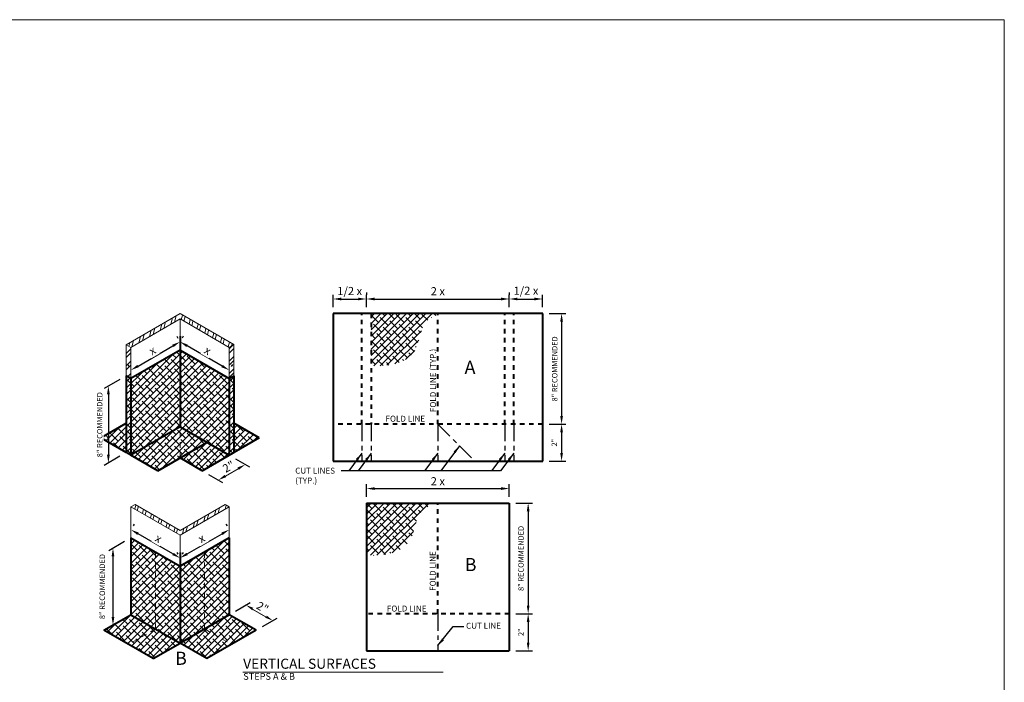
# Model space of a CAD drawing. Units: inches. Extents: x 113.1 to 145.6, y 30.1 to 55.8.
# Drawn here: x 123.9 to 145.6, y 41.2 to 55.8 of the extents above; entities that cross this region are included whole.
import ezdxf
from ezdxf.enums import TextEntityAlignment as Align

# ---------------------------------------------------------------- set-up
doc = ezdxf.new("R2010")
doc.units = ezdxf.units.IN
doc.header["$MEASUREMENT"] = 0
for name, pattern in [('CENTER2', [1.125, 0.75, -0.125, 0.125, -0.125]), ('DOT', [0.25, 0, -0.25]), ('HIDDEN', [0.375, 0.25, -0.125])]:
    doc.linetypes.add(name, pattern=pattern)
for name, color, linetype, lineweight in [('A-DETL-002', 2, 'Continuous', 20), ('A-DETL-003', 3, 'Continuous', 30), ('A-DETL-004', 4, 'Continuous', 40), ('A-DETL-008', 8, 'Continuous', 80), ('A-DETL-DIMS', 11, 'Continuous', 15), ('A-DETL-NOTE', 4, 'Continuous', 15), ('A-DETL-PATT', 11, 'Continuous', 15), ('A-DETL-PATT-SHADE', 21, 'Continuous', 15)]:
    doc.layers.add(name, color=color, linetype=linetype, lineweight=lineweight)
doc.styles.add('arial', font='arial.ttf')
doc.styles.add('JM Detail Standard', font='arial.ttf', dxfattribs={"height": 0.125})
doc.styles.add('JM_STD_ARIAL', font='arial.ttf')
doc.styles.get("Standard").update_dxf_attribs({"font": 'arial.ttf'})
doc.styles.add('TITLE', font='arialbd.ttf', dxfattribs={"height": 0.09375})
doc.dimstyles.new('JM-Standard', dxfattribs={"dimtxt": 0.125, "dimasz": 0.10075, "dimexe": 0.0625, "dimexo": 0.09375, "dimgap": 0.03125, "dimtad": 1, "dimdec": 3, "dimzin": 3, "dimdsep": 46, "dimlunit": 4, "dimtxsty": 'arial', "dimblk": 'ARCHTICK', "dimcen": 0.09375, "dimdle": 0.0625, "dimclrd": 256, "dimclre": 256, "dimclrt": 4, "dimazin": 2, "dimtfac": 0.9, "dimtdec": 3, "dimtmove": 2, "dimatfit": 2, "dimfxl": 1, "dimtfillclr": 256, "dimfrac": 2, "dimtolj": 1, "dimtzin": 0, "dimarcsym": 0})
doc.dimstyles.get("Standard").update_dxf_attribs({"dimtxt": 0.18, "dimasz": 0.18, "dimexe": 0.18, "dimexo": 0.0625, "dimgap": 0.09, "dimtad": 0, "dimtih": 1, "dimtoh": 1, "dimdec": 4, "dimzin": 0, "dimdsep": 46, "dimtxsty": 'Standard', "dimcen": 0.09, "dimadec": 0, "dimazin": 0, "dimtfac": 1, "dimtdec": 4, "dimtofl": 0, "dimtmove": 0, "dimatfit": 3, "dimfxl": 1, "dimtolj": 1, "dimtzin": 0, "dimarcsym": 0})
pattern_1 = [(45, (75.5097, -40.54486), (-0.07071068, 0.07071068), []), (135, (75.5097, -40.54486), (-0.21213203, 0.07071068), [0.25, -0.15])]
pattern_2 = [(45, (78.26013, -39.58236), (-0.13523417, 0.13523417), []), (45, (78.3503, -39.58236), (-0.13523417, 0.13523417), [])]

# ---------------------------------------------------------------- blocks, each defined once
blk = doc.blocks.new('*D20')
at = {"layer": 'A-DETL-DIMS', "lineweight": -2, "ltscale": 0.25, "transparency": 16777216}
for p, q in [((127.358, 48.812), (127.382, 48.771)), ((126.504, 48.156), (127.273, 48.6)), ((126.277, 48.188), (126.301, 48.147))]:
    blk.add_line(p, q, dxfattribs=at)
at = {"layer": 'A-DETL-DIMS', "ltscale": 0.25, "transparency": 16777216}
for points in [[(127.258, 48.626), (127.288, 48.574), (127.429, 48.69)], [(126.489, 48.182), (126.519, 48.13), (126.348, 48.066)]]:
    blk.add_solid(points, dxfattribs=at)
at = {"layer": 'Defpoints', "color": 0, "ltscale": 0.25, "transparency": 16777216}
for p in [(127.429, 48.69), (127.429, 48.69), (126.348, 48.066)]:
    blk.add_point(p, dxfattribs=at)
at = {"layer": 'A-DETL-DIMS', "color": 4, "ltscale": 0.25, "transparency": 16777216, "insert": (126.82, 48.497), "char_height": 0.18, "attachment_point": 5, "rotation": 30, "style": 'arial', "bg_fill": 3, "box_fill_scale": 1.25, "bg_fill_color": 256, "bg_fill_true_color": 13158600, "bg_fill_transparency": 0}
blk.add_mtext('\\A1;x', dxfattribs=at)
blk = doc.blocks.new('*D21')
at = {"layer": 'A-DETL-DIMS', "lineweight": -2, "ltscale": 0.25, "transparency": 16777216}
for p, q in [((127.499, 48.812), (127.476, 48.771)), ((128.354, 48.156), (127.585, 48.6)), ((128.58, 48.188), (128.557, 48.147))]:
    blk.add_line(p, q, dxfattribs=at)
at = {"layer": 'A-DETL-DIMS', "ltscale": 0.25, "transparency": 16777216}
for points in [[(127.6, 48.626), (127.57, 48.574), (127.429, 48.69)], [(128.369, 48.182), (128.339, 48.13), (128.51, 48.066)]]:
    blk.add_solid(points, dxfattribs=at)
at = {"layer": 'Defpoints', "color": 0, "ltscale": 0.25, "transparency": 16777216}
for p in [(127.429, 48.69), (127.429, 48.69), (128.51, 48.066)]:
    blk.add_point(p, dxfattribs=at)
at = {"layer": 'A-DETL-DIMS', "color": 4, "ltscale": 0.25, "transparency": 16777216, "insert": (128.038, 48.497), "char_height": 0.18, "attachment_point": 5, "rotation": 330, "style": 'arial', "bg_fill": 3, "box_fill_scale": 1.25, "bg_fill_color": 256, "bg_fill_true_color": 13158600, "bg_fill_transparency": 0}
blk.add_mtext('\\A1;x', dxfattribs=at)
blk = doc.blocks.new('*D22')
at = {"layer": 'A-DETL-DIMS', "lineweight": -2, "ltscale": 0.25, "transparency": 16777216}
for p, q in [((126.418, 44.675), (126.395, 44.634)), ((127.273, 44.019), (126.504, 44.463)), ((127.499, 44.051), (127.476, 44.01))]:
    blk.add_line(p, q, dxfattribs=at)
at = {"layer": 'A-DETL-DIMS', "ltscale": 0.25, "transparency": 16777216}
for points in [[(126.519, 44.489), (126.489, 44.437), (126.348, 44.553)], [(127.288, 44.045), (127.258, 43.993), (127.429, 43.929)]]:
    blk.add_solid(points, dxfattribs=at)
at = {"layer": 'Defpoints', "color": 0, "ltscale": 0.25, "transparency": 16777216}
for p in [(126.348, 44.553), (126.348, 44.553), (127.429, 43.929)]:
    blk.add_point(p, dxfattribs=at)
at = {"layer": 'A-DETL-DIMS', "color": 4, "ltscale": 0.25, "transparency": 16777216, "insert": (126.957, 44.36), "char_height": 0.18, "attachment_point": 5, "rotation": 330, "style": 'arial', "bg_fill": 3, "box_fill_scale": 1.25, "bg_fill_color": 256, "bg_fill_true_color": 13158600, "bg_fill_transparency": 0}
blk.add_mtext('\\A1;x', dxfattribs=at)
blk = doc.blocks.new('*D23')
at = {"layer": 'A-DETL-DIMS', "lineweight": -2, "ltscale": 0.25, "transparency": 16777216}
for p, q in [((128.439, 44.675), (128.463, 44.634)), ((127.585, 44.019), (128.354, 44.463)), ((127.358, 44.051), (127.382, 44.01))]:
    blk.add_line(p, q, dxfattribs=at)
at = {"layer": 'A-DETL-DIMS', "ltscale": 0.25, "transparency": 16777216}
for points in [[(128.339, 44.489), (128.369, 44.437), (128.51, 44.553)], [(127.57, 44.045), (127.6, 43.993), (127.429, 43.929)]]:
    blk.add_solid(points, dxfattribs=at)
at = {"layer": 'Defpoints', "color": 0, "ltscale": 0.25, "transparency": 16777216}
for p in [(128.51, 44.553), (128.51, 44.553), (127.429, 43.929)]:
    blk.add_point(p, dxfattribs=at)
at = {"layer": 'A-DETL-DIMS', "color": 4, "ltscale": 0.25, "transparency": 16777216, "insert": (127.901, 44.36), "char_height": 0.18, "attachment_point": 5, "rotation": 30, "style": 'arial', "bg_fill": 3, "box_fill_scale": 1.25, "bg_fill_color": 256, "bg_fill_true_color": 13158600, "bg_fill_transparency": 0}
blk.add_mtext('\\A1;x', dxfattribs=at)
blk = doc.blocks.new('*D26')
at = {"layer": 'A-DETL-DIMS', "lineweight": -2, "ltscale": 0.25, "transparency": 16777216}
for p, q in [((126.106, 47.86), (125.758, 47.659)), ((125.852, 47.534), (125.852, 46.203)), ((126.106, 46.17), (125.758, 45.968))]:
    blk.add_line(p, q, dxfattribs=at)
at = {"layer": 'Defpoints', "color": 0, "ltscale": 0.25, "transparency": 16777216}
for p in [(126.247, 47.942), (126.247, 46.251)]:
    blk.add_point(p, dxfattribs=at)
at = {"layer": 'A-DETL-DIMS', "color": 4, "ltscale": 0.25, "transparency": 16777216, "insert": (125.661, 46.864), "char_height": 0.12, "attachment_point": 5, "rotation": 90, "style": 'arial', "bg_fill": 3, "box_fill_scale": 1.25, "bg_fill_color": 256, "bg_fill_true_color": 13158600, "bg_fill_transparency": 0}
blk.add_mtext('\\A1;8" RECOMMENDED', dxfattribs=at)
at = {"layer": 'A-DETL-DIMS', "ltscale": 0.25, "transparency": 16777216}
for points in [[(125.822, 47.534), (125.882, 47.534), (125.852, 47.714)], [(125.822, 46.203), (125.882, 46.203), (125.852, 46.023)]]:
    blk.add_solid(points, dxfattribs=at)
at = {"layer": 'Defpoints', "color": 0, "ltscale": 0.25, "transparency": 16777216}
blk.add_point((125.852, 46.023), dxfattribs=at)
blk = doc.blocks.new('*D27')
at = {"layer": 'A-DETL-DIMS', "lineweight": -2, "ltscale": 0.25, "transparency": 16777216}
for p, q in [((130.797, 49.453), (130.797, 49.726)), ((130.977, 49.632), (131.352, 49.632)), ((131.532, 49.453), (131.532, 49.726))]:
    blk.add_line(p, q, dxfattribs=at)
at = {"layer": 'Defpoints', "color": 0, "ltscale": 0.25, "transparency": 16777216}
for p in [(130.797, 49.312), (131.532, 49.312)]:
    blk.add_point(p, dxfattribs=at)
at = {"layer": 'A-DETL-DIMS', "color": 4, "ltscale": 0.25, "transparency": 16777216, "insert": (131.164, 49.808), "char_height": 0.18, "attachment_point": 5, "style": 'arial', "bg_fill": 3, "box_fill_scale": 1.25, "bg_fill_color": 256, "bg_fill_true_color": 13158600, "bg_fill_transparency": 0}
blk.add_mtext('\\A1;1/2 x', dxfattribs=at)
at = {"layer": 'A-DETL-DIMS', "ltscale": 0.25, "transparency": 16777216}
for points in [[(130.977, 49.662), (130.977, 49.602), (130.797, 49.632)], [(131.352, 49.662), (131.352, 49.602), (131.532, 49.632)]]:
    blk.add_solid(points, dxfattribs=at)
at = {"layer": 'Defpoints', "color": 0, "ltscale": 0.25, "transparency": 16777216}
blk.add_point((131.532, 49.632), dxfattribs=at)
blk = doc.blocks.new('*D28')
at = {"layer": 'A-DETL-DIMS', "lineweight": -2, "ltscale": 0.25, "transparency": 16777216}
for p, q in [((134.675, 49.453), (134.675, 49.726)), ((134.855, 49.632), (135.23, 49.632)), ((135.41, 49.453), (135.41, 49.726))]:
    blk.add_line(p, q, dxfattribs=at)
at = {"layer": 'Defpoints', "color": 0, "ltscale": 0.25, "transparency": 16777216}
for p in [(134.675, 49.312), (135.41, 49.312)]:
    blk.add_point(p, dxfattribs=at)
at = {"layer": 'A-DETL-DIMS', "color": 4, "ltscale": 0.25, "transparency": 16777216, "insert": (135.043, 49.814), "char_height": 0.18, "attachment_point": 5, "style": 'arial', "bg_fill": 3, "box_fill_scale": 1.25, "bg_fill_color": 256, "bg_fill_true_color": 13158600, "bg_fill_transparency": 0}
blk.add_mtext('\\A1;1/2 x', dxfattribs=at)
at = {"layer": 'A-DETL-DIMS', "ltscale": 0.25, "transparency": 16777216}
for points in [[(134.855, 49.662), (134.855, 49.602), (134.675, 49.632)], [(135.23, 49.662), (135.23, 49.602), (135.41, 49.632)]]:
    blk.add_solid(points, dxfattribs=at)
at = {"layer": 'Defpoints', "color": 0, "ltscale": 0.25, "transparency": 16777216}
blk.add_point((135.41, 49.632), dxfattribs=at)
blk = doc.blocks.new('*D29')
at = {"layer": 'A-DETL-DIMS', "lineweight": -2, "ltscale": 0.25, "transparency": 16777216}
for p, q in [((131.532, 49.773), (131.532, 49.726)), ((131.712, 49.632), (134.495, 49.632)), ((134.675, 49.773), (134.675, 49.726))]:
    blk.add_line(p, q, dxfattribs=at)
at = {"layer": 'A-DETL-DIMS', "ltscale": 0.25, "transparency": 16777216}
for points in [[(131.712, 49.662), (131.712, 49.602), (131.532, 49.632)], [(134.495, 49.662), (134.495, 49.602), (134.675, 49.632)]]:
    blk.add_solid(points, dxfattribs=at)
at = {"layer": 'Defpoints', "color": 0, "ltscale": 0.25, "transparency": 16777216}
for p in [(131.532, 49.632), (134.675, 49.632), (134.675, 49.632)]:
    blk.add_point(p, dxfattribs=at)
at = {"layer": 'A-DETL-DIMS', "color": 4, "ltscale": 0.25, "transparency": 16777216, "insert": (133.103, 49.803), "char_height": 0.18, "attachment_point": 5, "style": 'arial', "bg_fill": 3, "box_fill_scale": 1.25, "bg_fill_color": 256, "bg_fill_true_color": 13158600, "bg_fill_transparency": 0}
blk.add_mtext('\\A1;2 x', dxfattribs=at)
blk = doc.blocks.new('*D30')
at = {"layer": 'A-DETL-DIMS', "lineweight": -2, "ltscale": 0.25, "transparency": 16777216}
for p, q in [((135.551, 49.312), (135.92, 49.312)), ((135.826, 49.132), (135.826, 47.055)), ((135.551, 46.875), (135.92, 46.875))]:
    blk.add_line(p, q, dxfattribs=at)
at = {"layer": 'A-DETL-DIMS', "ltscale": 0.25, "transparency": 16777216}
for points in [[(135.796, 49.132), (135.856, 49.132), (135.826, 49.312)], [(135.796, 47.055), (135.856, 47.055), (135.826, 46.875)]]:
    blk.add_solid(points, dxfattribs=at)
at = {"layer": 'Defpoints', "color": 0, "ltscale": 0.25, "transparency": 16777216}
for p in [(135.41, 49.312), (135.41, 46.875), (135.826, 46.875)]:
    blk.add_point(p, dxfattribs=at)
at = {"layer": 'A-DETL-DIMS', "color": 4, "ltscale": 0.25, "transparency": 16777216, "insert": (135.675, 48.093), "char_height": 0.12, "attachment_point": 5, "rotation": 90, "style": 'arial', "bg_fill": 3, "box_fill_scale": 1.25, "bg_fill_color": 256, "bg_fill_true_color": 13158600, "bg_fill_transparency": 0}
blk.add_mtext('\\A1;8" RECOMMENDED', dxfattribs=at)
blk = doc.blocks.new('*D31')
at = {"layer": 'A-DETL-DIMS', "lineweight": -2, "ltscale": 0.25, "transparency": 16777216}
for p, q in [((135.551, 46.875), (135.92, 46.875)), ((135.826, 46.695), (135.826, 46.242)), ((135.551, 46.062), (135.92, 46.062))]:
    blk.add_line(p, q, dxfattribs=at)
at = {"layer": 'A-DETL-DIMS', "ltscale": 0.25, "transparency": 16777216}
for points in [[(135.796, 46.695), (135.856, 46.695), (135.826, 46.875)], [(135.796, 46.242), (135.856, 46.242), (135.826, 46.062)]]:
    blk.add_solid(points, dxfattribs=at)
at = {"layer": 'Defpoints', "color": 0, "ltscale": 0.25, "transparency": 16777216}
for p in [(135.41, 46.875), (135.41, 46.062), (135.826, 46.062)]:
    blk.add_point(p, dxfattribs=at)
at = {"layer": 'A-DETL-DIMS', "color": 4, "ltscale": 0.25, "transparency": 16777216, "insert": (135.667, 46.468), "char_height": 0.12, "attachment_point": 5, "rotation": 90, "style": 'arial', "bg_fill": 3, "box_fill_scale": 1.25, "bg_fill_color": 256, "bg_fill_true_color": 13158600, "bg_fill_transparency": 0}
blk.add_mtext('\\A1;2"', dxfattribs=at)
blk = doc.blocks.new('*D32')
at = {"layer": 'A-DETL-DIMS', "lineweight": -2, "ltscale": 0.25, "transparency": 16777216}
for p, q in [((131.532, 45.279), (131.532, 45.552)), ((134.675, 45.279), (134.675, 45.552)), ((131.712, 45.458), (134.495, 45.458))]:
    blk.add_line(p, q, dxfattribs=at)
at = {"layer": 'A-DETL-DIMS', "ltscale": 0.25, "transparency": 16777216}
for points in [[(131.712, 45.488), (131.712, 45.428), (131.532, 45.458)], [(134.495, 45.488), (134.495, 45.428), (134.675, 45.458)]]:
    blk.add_solid(points, dxfattribs=at)
at = {"layer": 'Defpoints', "color": 0, "ltscale": 0.25, "transparency": 16777216}
for p in [(134.675, 45.458), (131.532, 45.138), (134.675, 45.138)]:
    blk.add_point(p, dxfattribs=at)
at = {"layer": 'A-DETL-DIMS', "color": 4, "ltscale": 0.25, "transparency": 16777216, "insert": (133.103, 45.619), "char_height": 0.18, "attachment_point": 5, "style": 'arial', "bg_fill": 3, "box_fill_scale": 1.25, "bg_fill_color": 256, "bg_fill_true_color": 13158600, "bg_fill_transparency": 0}
blk.add_mtext('\\A1;2 x', dxfattribs=at)
blk = doc.blocks.new('*D33')
at = {"layer": 'A-DETL-DIMS', "lineweight": -2, "ltscale": 0.25, "transparency": 16777216}
for p, q in [((134.816, 45.138), (135.185, 45.138)), ((135.091, 44.958), (135.091, 42.881)), ((134.816, 42.701), (135.185, 42.701))]:
    blk.add_line(p, q, dxfattribs=at)
at = {"layer": 'A-DETL-DIMS', "ltscale": 0.25, "transparency": 16777216}
for points in [[(135.061, 44.958), (135.121, 44.958), (135.091, 45.138)], [(135.061, 42.881), (135.121, 42.881), (135.091, 42.701)]]:
    blk.add_solid(points, dxfattribs=at)
at = {"layer": 'Defpoints', "color": 0, "ltscale": 0.25, "transparency": 16777216}
for p in [(134.675, 45.138), (134.675, 42.701), (135.091, 42.701)]:
    blk.add_point(p, dxfattribs=at)
at = {"layer": 'A-DETL-DIMS', "color": 4, "ltscale": 0.25, "transparency": 16777216, "insert": (134.933, 43.92), "char_height": 0.12, "attachment_point": 5, "rotation": 90, "style": 'arial', "bg_fill": 3, "box_fill_scale": 1.25, "bg_fill_color": 256, "bg_fill_true_color": 13158600, "bg_fill_transparency": 0}
blk.add_mtext('\\A1;8" RECOMMENDED', dxfattribs=at)
blk = doc.blocks.new('*D34')
at = {"layer": 'A-DETL-DIMS', "lineweight": -2, "ltscale": 0.25, "transparency": 16777216}
for p, q in [((134.816, 42.701), (135.185, 42.701)), ((135.091, 42.521), (135.091, 42.068)), ((134.816, 41.888), (135.185, 41.888))]:
    blk.add_line(p, q, dxfattribs=at)
at = {"layer": 'A-DETL-DIMS', "ltscale": 0.25, "transparency": 16777216}
for points in [[(135.061, 42.521), (135.121, 42.521), (135.091, 42.701)], [(135.061, 42.068), (135.121, 42.068), (135.091, 41.888)]]:
    blk.add_solid(points, dxfattribs=at)
at = {"layer": 'Defpoints', "color": 0, "ltscale": 0.25, "transparency": 16777216}
for p in [(134.675, 42.701), (134.675, 41.888), (135.091, 41.888)]:
    blk.add_point(p, dxfattribs=at)
at = {"layer": 'A-DETL-DIMS', "color": 4, "ltscale": 0.25, "transparency": 16777216, "insert": (134.933, 42.295), "char_height": 0.12, "attachment_point": 5, "rotation": 90, "style": 'arial', "bg_fill": 3, "box_fill_scale": 1.25, "bg_fill_color": 256, "bg_fill_true_color": 13158600, "bg_fill_transparency": 0}
blk.add_mtext('\\A1;2"', dxfattribs=at)
blk = doc.blocks.new('*D14')
at = {"layer": 'A-DETL-DIMS', "lineweight": -2, "ltscale": 0.25, "transparency": 16777216}
for p, q in [((126.207, 44.289), (125.859, 44.088)), ((125.953, 43.963), (125.953, 42.632)), ((126.207, 42.599), (125.859, 42.397))]:
    blk.add_line(p, q, dxfattribs=at)
at = {"layer": 'A-DETL-DIMS', "ltscale": 0.25, "transparency": 16777216}
for points in [[(125.923, 43.963), (125.983, 43.963), (125.953, 44.143)], [(125.923, 42.632), (125.983, 42.632), (125.953, 42.452)]]:
    blk.add_solid(points, dxfattribs=at)
at = {"layer": 'Defpoints', "color": 0, "ltscale": 0.25, "transparency": 16777216}
for p in [(126.348, 44.371), (126.348, 42.68), (125.953, 42.452)]:
    blk.add_point(p, dxfattribs=at)
at = {"layer": 'A-DETL-DIMS', "color": 4, "ltscale": 0.25, "transparency": 16777216, "insert": (125.717, 43.3), "char_height": 0.12, "attachment_point": 5, "rotation": 90, "style": 'arial', "bg_fill": 3, "box_fill_scale": 1.25, "bg_fill_color": 256, "bg_fill_true_color": 13158600, "bg_fill_transparency": 0}
blk.add_mtext('\\A1;8" RECOMMENDED', dxfattribs=at)
blk = doc.blocks.new('*D17')
at = {"layer": 'A-DETL-DIMS', "lineweight": -2, "ltscale": 0.25, "transparency": 16777216}
for p, q in [((128.65, 42.761), (128.973, 42.947)), ((129.035, 42.803), (129.316, 42.641)), ((129.243, 42.419), (129.565, 42.605))]:
    blk.add_line(p, q, dxfattribs=at)
at = {"layer": 'A-DETL-DIMS', "ltscale": 0.25, "transparency": 16777216}
for points in [[(129.05, 42.829), (129.02, 42.777), (128.879, 42.893)], [(129.331, 42.667), (129.301, 42.615), (129.471, 42.551)]]:
    blk.add_solid(points, dxfattribs=at)
at = {"layer": 'Defpoints', "color": 0, "ltscale": 0.25, "transparency": 16777216}
for p in [(128.51, 42.68), (129.102, 42.338)]:
    blk.add_point(p, dxfattribs=at)
at = {"layer": 'A-DETL-DIMS', "color": 4, "ltscale": 0.25, "transparency": 16777216, "insert": (129.244, 42.841), "char_height": 0.18, "attachment_point": 5, "rotation": 330, "style": 'arial', "bg_fill": 3, "box_fill_scale": 1.25, "bg_fill_color": 256, "bg_fill_true_color": 13158600, "bg_fill_transparency": 0}
blk.add_mtext('\\A1;2"', dxfattribs=at)
at = {"layer": 'Defpoints', "color": 0, "ltscale": 0.25, "transparency": 16777216}
blk.add_point((129.471, 42.551), dxfattribs=at)
blk = doc.blocks.new('*D18')
at = {"layer": 'A-DETL-DIMS', "lineweight": -2, "ltscale": 0.25, "transparency": 16777216}
for p, q in [((128.65, 46.111), (128.959, 45.933)), ((128.058, 45.769), (128.366, 45.591)), ((128.428, 45.735), (128.709, 45.897))]:
    blk.add_line(p, q, dxfattribs=at)
at = {"layer": 'Defpoints', "color": 0, "ltscale": 0.25, "transparency": 16777216}
for p in [(128.865, 45.987), (127.917, 45.85)]:
    blk.add_point(p, dxfattribs=at)
at = {"layer": 'A-DETL-DIMS', "color": 4, "ltscale": 0.25, "transparency": 16777216, "insert": (128.498, 45.94), "char_height": 0.18, "attachment_point": 5, "rotation": 30, "style": 'arial', "bg_fill": 3, "box_fill_scale": 1.25, "bg_fill_color": 256, "bg_fill_true_color": 13158600, "bg_fill_transparency": 0}
blk.add_mtext('\\A1;2"', dxfattribs=at)
at = {"layer": 'A-DETL-DIMS', "ltscale": 0.25, "transparency": 16777216}
for points in [[(128.694, 45.923), (128.724, 45.871), (128.865, 45.987)], [(128.413, 45.761), (128.443, 45.709), (128.272, 45.645)]]:
    blk.add_solid(points, dxfattribs=at)
at = {"layer": 'Defpoints', "color": 0, "ltscale": 0.25, "transparency": 16777216}
blk.add_point((128.51, 46.192), dxfattribs=at)
blk = doc.blocks.new('DETAIL CALLOUT')
at = {"layer": 'A-DETL-NOTE'}
blk.add_line((0, 0), (29.77, 0), dxfattribs=at)
at = {"layer": 'A-DETL-008', "style": 'TITLE'}
blk.add_attdef('XX', text='', height=3, dxfattribs=at).set_placement((-0.25, 0.43), align=Align.MIDDLE_RIGHT)
for tag, p, height in [('TITLE', (0.05, 0.52), 1.5), ('SCALE', (0.06, -1.12), 1)]:
    blk.add_attdef(tag, p, '', height=height, dxfattribs=at)

msp = doc.modelspace()

# ---------------------------------------------------------------- hatches: boundary and pattern name
at = {"layer": 'A-DETL-PATT', "linetype": 'Continuous'}
h = msp.add_hatch(dxfattribs=at)
h.set_pattern_fill('ANSI32', color=256, scale=0.513158, angle=30, style=2)
h.set_pattern_definition([(75, (124.12599, 25.59956), (-0.1858772, 0.0498056), []), (75, (124.20455, 25.64492), (-0.1858772, 0.0498056), [])])
h.paths.add_polyline_path([(127.4287, 49.3107), (126.2467, 48.6258), (126.3477, 48.5676), (127.4287, 49.1917), (128.5098, 48.5676), (128.6127, 48.627)])
h = msp.add_hatch(dxfattribs=at)
h.set_pattern_fill('ANSI32', color=256, scale=0.51, style=2)
h.set_pattern_definition(pattern_2)
h.paths.add_polyline_path([(126.3477, 48.5676), (126.2467, 48.6258), (126.2467, 47.9417), (126.3477, 47.8834)])
h = msp.add_hatch(dxfattribs=at)
h.set_pattern_fill('ANSI32', color=256, scale=0.51, style=2)
h.set_pattern_definition(pattern_2)
h.paths.add_polyline_path([(128.6127, 48.627), (128.5098, 48.5676), (128.5098, 47.8834), (128.6127, 47.9428)])
at = {"layer": 'A-DETL-PATT-SHADE', "ltscale": 0.25, "true_color": 0x969696}
h = msp.add_hatch(dxfattribs=at)
h.set_pattern_fill('ANSI38', color=252, scale=0.8)
h.set_pattern_definition(pattern_1)
edge = h.paths.add_edge_path()
edge.add_line((131.6332, 49.312), (133.1782, 49.312))
edge.add_spline(control_points=[(133.1782, 49.312), (133.0502, 49.2685), (132.6954, 49.124), (132.7088, 48.2895), (132.0055, 48.145), (131.6746, 48.1648), (131.6332, 48.1681)], knot_values=[0.0495702, 0.0495702, 0.0495702, 0.0495702, 0.3160382, 0.8285301, 1.4348684, 1.5229323, 1.5229323, 1.5229323, 1.5229323], degree=3, periodic=0)
edge.add_line((131.6332, 48.1681), (131.6332, 49.312))
h = msp.add_hatch(dxfattribs=at)
h.set_pattern_fill('ANSI38', color=252, scale=0.8)
h.set_pattern_definition(pattern_1)
h.paths.add_polyline_path([(127.4287, 48.5075), (126.3477, 47.8834), (126.3477, 46.1924), (127.4287, 46.8166)])
h.paths.add_polyline_path([(128.5098, 47.8834), (127.4287, 48.5075), (127.4287, 46.8166), (128.5098, 46.1924)])
h.paths.add_polyline_path([(126.2467, 46.8948), (125.6889, 46.5728), (126.2467, 46.2507)])
h.paths.add_polyline_path([(126.3477, 47.8834), (126.2467, 47.9417), (126.2467, 46.2507), (126.3477, 46.1924)])
h.paths.add_polyline_path([(126.8362, 46.4745), (126.3477, 46.1924), (126.9402, 45.8503), (127.4287, 46.1324)])
h.paths.add_polyline_path([(127.4287, 46.8166), (126.8362, 46.4745), (127.4287, 46.1324), (128.0213, 46.4745)])
h.paths.add_polyline_path([(128.0213, 46.4745), (127.4287, 46.1324), (127.9173, 45.8503), (128.5098, 46.1924)])
h.paths.add_polyline_path([(128.6127, 46.896), (128.6127, 46.2518), (129.1705, 46.5739)])
h.paths.add_polyline_path([(128.6127, 47.9428), (128.5098, 47.8834), (128.5098, 46.1924), (128.6127, 46.2518)])
h = msp.add_hatch(dxfattribs=at)
h.set_pattern_fill('ANSI38', color=252, scale=0.8)
h.set_pattern_definition(pattern_1)
edge = h.paths.add_edge_path()
edge.add_line((131.5317, 45.1384), (133.0766, 45.1384))
edge.add_spline(control_points=[(133.0766, 45.1384), (132.9486, 45.0949), (132.5938, 44.9504), (132.6072, 44.1159), (131.9039, 43.9714), (131.5731, 43.9912), (131.5317, 43.9945)], knot_values=[0.0495702, 0.0495702, 0.0495702, 0.0495702, 0.3160382, 0.8285301, 1.4348684, 1.5229323, 1.5229323, 1.5229323, 1.5229323], degree=3, periodic=0)
edge.add_line((131.5317, 43.9945), (131.5317, 45.1384))
h = msp.add_hatch(dxfattribs=at)
h.set_pattern_fill('ANSI38', color=252, scale=0.8)
h.set_pattern_definition(pattern_1)
h.paths.add_polyline_path([(126.8882, 44.0586), (126.3477, 44.3707), (126.3477, 42.6797), (126.8882, 42.3676)])
h.paths.add_polyline_path([(127.4287, 43.7465), (126.8882, 44.0586), (126.8882, 42.3676), (127.4287, 42.0556)])
h.paths.add_polyline_path([(126.8882, 42.3676), (126.3477, 42.6797), (125.7551, 42.3376), (126.2957, 42.0255)])
h.paths.add_polyline_path([(126.8882, 42.3676), (126.2957, 42.0255), (126.8362, 41.7134), (127.4287, 42.0556)])
h.paths.add_polyline_path([(127.9693, 42.3676), (127.4287, 42.0556), (128.0213, 41.7134), (128.5618, 42.0255)])
h.paths.add_polyline_path([(127.9693, 44.0586), (127.4287, 43.7465), (127.4287, 42.0556), (127.9693, 42.3676)])
h.paths.add_polyline_path([(128.5098, 44.3707), (127.9693, 44.0586), (127.9693, 42.3676), (128.5098, 42.6797)])
h.paths.add_polyline_path([(128.5098, 42.6797), (127.9693, 42.3676), (128.5618, 42.0255), (129.1023, 42.3376)])

# ---------------------------------------------------------------- linework, layer by layer
at = {"layer": 'A-DETL-002', "ltscale": 0.025}
for p, q in [((126.3477, 48.5676), (127.4287, 49.1917)), ((128.5098, 48.5676), (127.4287, 49.1917)), ((127.4287, 48.5075), (127.4287, 49.1917)), ((127.4287, 49.1917), (128.5098, 48.5676)), ((126.3477, 48.5676), (126.2467, 48.6258)), ((126.3477, 48.5676), (126.3477, 47.8834)), ((128.5098, 48.5676), (128.6127, 48.627)), ((128.5098, 48.5676), (128.5098, 47.8834)), ((126.3477, 45.0549), (126.4416, 45.1091)), ((128.5098, 45.0549), (128.4194, 45.1071)), ((127.4287, 44.4307), (126.3477, 45.0549)), ((126.3477, 45.0549), (126.3477, 44.3707)), ((127.4287, 44.4307), (128.5098, 45.0549)), ((128.5098, 45.0549), (128.5098, 44.3707)), ((127.4287, 43.7465), (127.4287, 44.4307))]:
    msp.add_line(p, q, dxfattribs=at)
at = {"layer": 'A-DETL-002', "linetype": 'HIDDEN', "ltscale": 0.5}
for p, q in [((127.4287, 46.1324), (127.4287, 46.8166)), ((126.8882, 44.0586), (126.8882, 42.3676)), ((127.9693, 44.0586), (127.9693, 42.3676)), ((126.8882, 42.3676), (126.2957, 42.0255)), ((127.9693, 42.3676), (128.5618, 42.0255))]:
    msp.add_line(p, q, dxfattribs=at)
at = {"layer": 'A-DETL-003', "linetype": 'CENTER2', "ltscale": 0.5}
for p, q in [((131.4301, 46.8745), (131.4301, 46.062)), ((131.6332, 46.8745), (131.6332, 46.062)), ((133.1035, 46.8745), (133.1035, 46.062)), ((133.1035, 46.8745), (133.916, 46.062)), ((134.5737, 46.8745), (134.5737, 46.062)), ((134.7768, 46.8745), (134.7768, 46.062)), ((133.1035, 42.7009), (133.1035, 41.8884))]:
    msp.add_line(p, q, dxfattribs=at)
at = {"layer": 'A-DETL-004', "ltscale": 0.25}
for p, q in [((135.4103, 49.312), (130.7966, 49.312)), ((130.7966, 49.312), (130.7966, 46.062)), ((135.4103, 46.062), (135.4103, 49.312)), ((127.4287, 48.8107), (127.4287, 46.8166)), ((127.4287, 48.5075), (126.3477, 47.8834)), ((127.4287, 48.5075), (128.5098, 47.8834)), ((126.3477, 47.8834), (126.2467, 47.9417)), ((126.2467, 47.9417), (126.2467, 46.2507)), ((128.5098, 47.8834), (128.6127, 47.9428)), ((128.6127, 47.9428), (128.6127, 46.2518)), ((126.3477, 47.8834), (126.3477, 46.1924)), ((128.5098, 47.8834), (128.5098, 46.1924)), ((125.6889, 46.5728), (126.2467, 46.8948)), ((127.4287, 46.8166), (126.3477, 46.1924)), ((127.4287, 46.8166), (128.5098, 46.1924)), ((129.1705, 46.5739), (128.6127, 46.896)), ((126.2467, 46.2507), (125.6889, 46.5728)), ((126.9402, 45.8503), (128.0213, 46.4745)), ((129.1705, 46.5739), (128.6127, 46.2518)), ((126.3477, 46.1924), (126.2467, 46.2507)), ((126.9402, 45.8503), (126.3477, 46.1924)), ((127.9173, 45.8503), (128.5098, 46.1924)), ((128.5098, 46.1924), (128.6127, 46.2518)), ((127.9173, 45.8503), (127.4287, 46.1324)), ((130.7966, 46.062), (135.4103, 46.062)), ((131.5317, 45.1384), (134.6752, 45.1384)), ((131.5317, 45.1384), (131.5317, 41.8884)), ((134.6752, 45.1384), (134.6752, 41.8884)), ((126.3477, 44.3707), (127.4287, 43.7465)), ((126.3477, 44.3707), (126.3477, 42.6797)), ((128.5098, 44.3707), (127.4287, 43.7465)), ((127.4287, 44.0497), (127.4287, 42.0556)), ((125.7551, 42.3376), (126.3477, 42.6797)), ((126.3477, 42.6797), (127.4287, 42.0556)), ((128.5098, 42.6797), (127.4287, 42.0556)), ((129.1023, 42.3376), (128.5098, 42.6797)), ((126.8362, 41.7134), (125.7551, 42.3376)), ((129.1023, 42.3376), (128.0213, 41.7134)), ((126.8362, 41.7134), (127.4287, 42.0556)), ((128.0213, 41.7134), (127.4287, 42.0556)), ((131.5317, 41.8884), (134.6752, 41.8884))]:
    msp.add_line(p, q, dxfattribs=at)
at = {"layer": 'A-DETL-004', "linetype": 'DOT', "ltscale": 0.3}
for p, q in [((131.4301, 46.8745), (131.4301, 49.312)), ((131.6332, 49.312), (131.6332, 46.8745)), ((133.1035, 46.8745), (133.1035, 49.312)), ((134.5737, 46.8745), (134.5737, 49.312)), ((134.7768, 46.8745), (134.7768, 49.312)), ((135.4103, 46.8745), (130.7966, 46.8745)), ((133.1035, 42.7009), (133.1035, 45.1384)), ((134.6752, 42.7009), (131.5317, 42.7009))]:
    msp.add_line(p, q, dxfattribs=at)

# ---------------------------------------------------------------- block references
at = {"layer": 'A-DETL-NOTE'}
ref = msp.add_blockref('DETAIL CALLOUT', (128.8111, 41.4133), dxfattribs=dict(at, xscale=0.148148148, yscale=0.148148148, zscale=0.148148148))
ref.add_attrib('TITLE', 'VERTICAL SURFACES', (128.819, 41.4903), dxfattribs={"height": 0.222222, "style": 'TITLE'})
ref.add_attrib('SCALE', 'STEPS A & B', (128.8206, 41.2473), dxfattribs={"height": 0.148148, "style": 'TITLE'})

# ---------------------------------------------------------------- texts
at = {"layer": 'A-DETL-NOTE', "linetype": 'Continuous', "style": 'JM_STD_ARIAL'}
for s, p in [('A', (133.6911, 47.9828)), ('B', (133.6949, 43.6403)), ('B', (127.3193, 41.5767))]:
    msp.add_text(s, height=0.2887, dxfattribs=at).set_placement(p)
at = {"layer": 'A-DETL-NOTE', "attachment_point": 1, "rotation": 90, "style": 'JM Detail Standard'}
for s, insert, char_height, width in [('FOLD LINE (TYP.)', (132.9317, 47.1416), 0.130367, 2.23822), ('FOLD LINE', (132.9263, 43.2067), 0.13037, 1.395385)]:
    msp.add_mtext(s, dxfattribs=dict(at, insert=insert, char_height=char_height, width=width))
at = {"layer": 'A-DETL-NOTE', "char_height": 0.13037, "attachment_point": 1, "style": 'JM Detail Standard'}
for s, insert, width in [('FOLD LINE', (131.9515, 47.0611), 1.395385), ('CUT LINES\\P(TYP.)', (129.9642, 45.9171), 3.722178), ('FOLD LINE', (131.9819, 42.8813), 1.395385), ('CUT LINE', (133.7235, 42.5017), 3.722178)]:
    msp.add_mtext(s, dxfattribs=dict(at, insert=insert, width=width))

# ---------------------------------------------------------------- leaders
at = {"layer": 'A-DETL-NOTE'}
for points in [[(134.7747, 46.234), (134.4855, 45.8516), (130.977, 45.8516)], [(131.4306, 46.234), (131.1413, 45.8516), (131.0481, 45.8516)], [(131.6371, 46.234), (131.3479, 45.8516), (131.2546, 45.8516)], [(133.1012, 46.234), (132.812, 45.8516), (132.7187, 45.8516)], [(134.5753, 46.234), (134.286, 45.8516), (134.1928, 45.8516)]]:
    msp.add_leader(points, dimstyle='Standard', dxfattribs=at)
msp.add_leader([(133.1059, 41.999), (133.4416, 42.4202), (133.6752, 42.4202)], dimstyle='Standard', override={"dimgap": 0.09, "dimtad": 0}, dxfattribs=at)

# ---------------------------------------------------------------- next in the draw order: dimensions: what is measured, and where the dimension line sits
at = {"layer": 'A-DETL-DIMS', "ltscale": 0.25}
for base, p1, p2, picture, middle in [((131.5317, 49.6319), (130.7966, 49.312), (131.5317, 49.312), '*D27', (131.1641, 49.8085)), ((135.4103, 49.6319), (134.6752, 49.312), (135.4103, 49.312), '*D28', (135.0428, 49.8141))]:
    dim = msp.add_linear_dim(base=base, p1=p1, p2=p2, text='1/2 x', dimstyle='JM-Standard', override={"dimscale": 1.5, "dimtxt": 0.12, "dimasz": 0.12, "dimsah": 1, "dimtfill": 1}, dxfattribs=at)
    dim.commit()
    dim.dimension.update_dxf_attribs({"geometry": picture, "text_midpoint": middle, "dimtype": 160})
for p1, p2, picture, middle in [((126.3477, 48.066), (127.4287, 48.6901), '*D20', (126.8198, 48.4966)), ((127.4287, 43.9291), (126.3477, 44.5533), '*D22', (126.9567, 44.3597))]:
    dim = msp.add_aligned_dim(p1=p1, p2=p2, distance=0, text='x', dimstyle='JM-Standard', override={"dimscale": 1.5, "dimtxt": 0.12, "dimasz": 0.12, "dimsah": 1, "dimtfill": 1}, dxfattribs=at)
    dim.commit()
    dim.dimension.update_dxf_attribs({"geometry": picture, "text_midpoint": middle})
for base, p1, p2, angle, text, picture, middle in [((128.865, 45.9874), (127.9173, 45.8503), (128.5098, 46.1924), 30, '2"', '*D18', (128.4982, 45.9395)), ((134.6752, 45.4583), (131.5317, 45.1384), (134.6752, 45.1384), 0, '2 x', '*D32', (133.1035, 45.6192))]:
    dim = msp.add_linear_dim(base=base, p1=p1, p2=p2, angle=angle, text=text, dimstyle='JM-Standard', override={"dimscale": 1.5, "dimtxt": 0.12, "dimasz": 0.12, "dimsah": 1, "dimtfill": 1}, dxfattribs=at)
    dim.commit()
    dim.dimension.update_dxf_attribs({"geometry": picture, "text_midpoint": middle, "dimtype": 161})

# ---------------------------------------------------------------- next in the draw order: dimensions: what is measured, and where the dimension line sits
dim = msp.add_linear_dim(base=(134.6752, 49.6319), p1=(131.5317, 49.6319), p2=(134.6752, 49.6319), text='2 x', dimstyle='JM-Standard', override={"dimscale": 1.5, "dimtxt": 0.12, "dimasz": 0.12, "dimsah": 1, "dimtfill": 1}, dxfattribs=at)
dim.commit()
dim.dimension.update_dxf_attribs({"geometry": '*D29', "text_midpoint": (133.1035, 49.803), "dimtype": 160})
for base, p1, p2, picture, middle in [((135.8263, 46.8745), (135.4103, 49.312), (135.4103, 46.8745), '*D30', (135.6754, 48.0933)), ((135.0912, 42.7009), (134.6752, 45.1384), (134.6752, 42.7009), '*D33', (134.9331, 43.9197))]:
    dim = msp.add_linear_dim(base=base, p1=p1, p2=p2, angle=270, text='8" RECOMMENDED', dimstyle='JM-Standard', override={"dimscale": 1.5, "dimtxt": 0.08, "dimasz": 0.12, "dimsah": 1, "dimtfill": 1}, dxfattribs=at)
    dim.commit()
    dim.dimension.update_dxf_attribs({"geometry": picture, "text_midpoint": middle, "dimtype": 161})
for p1, p2, picture, middle in [((128.5098, 48.066), (127.4287, 48.6901), '*D21', (128.0377, 48.4966)), ((127.4287, 43.9291), (128.5098, 44.5533), '*D23', (127.9008, 44.3597))]:
    dim = msp.add_aligned_dim(p1=p1, p2=p2, distance=0, text='x', dimstyle='JM-Standard', override={"dimscale": 1.5, "dimtxt": 0.12, "dimasz": 0.12, "dimsah": 1, "dimtfill": 1}, dxfattribs=at)
    dim.commit()
    dim.dimension.update_dxf_attribs({"geometry": picture, "text_midpoint": middle})

# ---------------------------------------------------------------- next in the draw order: leaders
at = {"layer": 'A-DETL-NOTE'}
msp.add_leader([(133.579, 46.399), (133.1672, 45.8516), (133.074, 45.8516)], dimstyle='Standard', dxfattribs=at)

# ---------------------------------------------------------------- next in the draw order: hatches: boundary and pattern name
at = {"layer": 'A-DETL-PATT', "linetype": 'Continuous'}
h = msp.add_hatch(dxfattribs=at)
h.set_pattern_fill('ANSI32', color=256, scale=0.513158, angle=30, style=2)
h.set_pattern_definition([(75, (124.12599, 25.99606), (-0.1858772, 0.0498056), []), (75, (124.20455, 26.04141), (-0.1858772, 0.0498056), [])])
h.paths.add_polyline_path([(128.5098, 45.0549), (128.4194, 45.1071), (127.4308, 44.5363), (126.4416, 45.1091), (126.3477, 45.0549), (127.4287, 44.4307)])

# ---------------------------------------------------------------- next in the draw order: linework, layer by layer
at = {"layer": 'A-DETL-002', "ltscale": 0.025}
for points in [[(128.6127, 47.9428), (128.6127, 48.627), (127.4287, 49.3107), (126.2467, 48.6258), (126.2467, 47.9417)], [(126.4416, 45.1091), (127.4308, 44.5363), (128.4194, 45.1071)]]:
    msp.add_lwpolyline(points, dxfattribs=at)
at = {"layer": 'A-DETL-004', "ltscale": 0.25}
msp.add_line((128.5098, 44.3707), (128.5098, 42.6797), dxfattribs=at)

# ---------------------------------------------------------------- next in the draw order: dimensions: what is measured, and where the dimension line sits
at = {"layer": 'A-DETL-DIMS', "ltscale": 0.25}
for base, p1, p2, picture, middle in [((135.8263, 46.062), (135.4103, 46.8745), (135.4103, 46.062), '*D31', (135.6672, 46.4683)), ((135.0912, 41.8884), (134.6752, 42.7009), (134.6752, 41.8884), '*D34', (134.9333, 42.2947))]:
    dim = msp.add_linear_dim(base=base, p1=p1, p2=p2, angle=270, text='2"', dimstyle='JM-Standard', override={"dimscale": 1.5, "dimtxt": 0.08, "dimasz": 0.12, "dimsah": 1, "dimtfill": 1}, dxfattribs=at)
    dim.commit()
    dim.dimension.update_dxf_attribs({"geometry": picture, "text_midpoint": middle, "dimtype": 161})

# ---------------------------------------------------------------- next in the draw order: dimensions: what is measured, and where the dimension line sits
for base, p1, p2, picture, middle in [((125.8515, 46.0226), (126.2467, 47.9417), (126.2467, 46.2507), '*D26', (125.6614, 46.8636)), ((125.9525, 42.4515), (126.3477, 44.3707), (126.3477, 42.6797), '*D14', (125.7165, 43.3003))]:
    dim = msp.add_linear_dim(base=base, p1=p1, p2=p2, angle=270, text='8" RECOMMENDED', dimstyle='JM-Standard', override={"dimscale": 1.5, "dimtxt": 0.08, "dimasz": 0.12, "dimsah": 1, "dimtfill": 1}, dxfattribs=at)
    dim.commit()
    dim.dimension.update_dxf_attribs({"geometry": picture, "text_midpoint": middle, "dimtype": 161})
dim = msp.add_aligned_dim(p1=(128.5098, 42.6797), p2=(129.1023, 42.3376), distance=0.3691, text='2"', dimstyle='JM-Standard', override={"dimscale": 1.5, "dimtxt": 0.12, "dimasz": 0.12, "dimsah": 1, "dimtfill": 1}, dxfattribs=at)
dim.commit()
dim.dimension.update_dxf_attribs({"geometry": '*D17', "text_midpoint": (129.2438, 42.8406)})

# ---------------------------------------------------------------- next in the draw order: linework, layer by layer
at = {"layer": 'A-DETL-PATT-SHADE', "color": 0, "ltscale": 0.25}
msp.add_lwpolyline([(113.0508, 55.7822), (145.5702, 55.7822), (145.5702, 30.1074), (113.0508, 30.1074)], close=True, dxfattribs=at)

doc.saveas('drawing.dxf')
